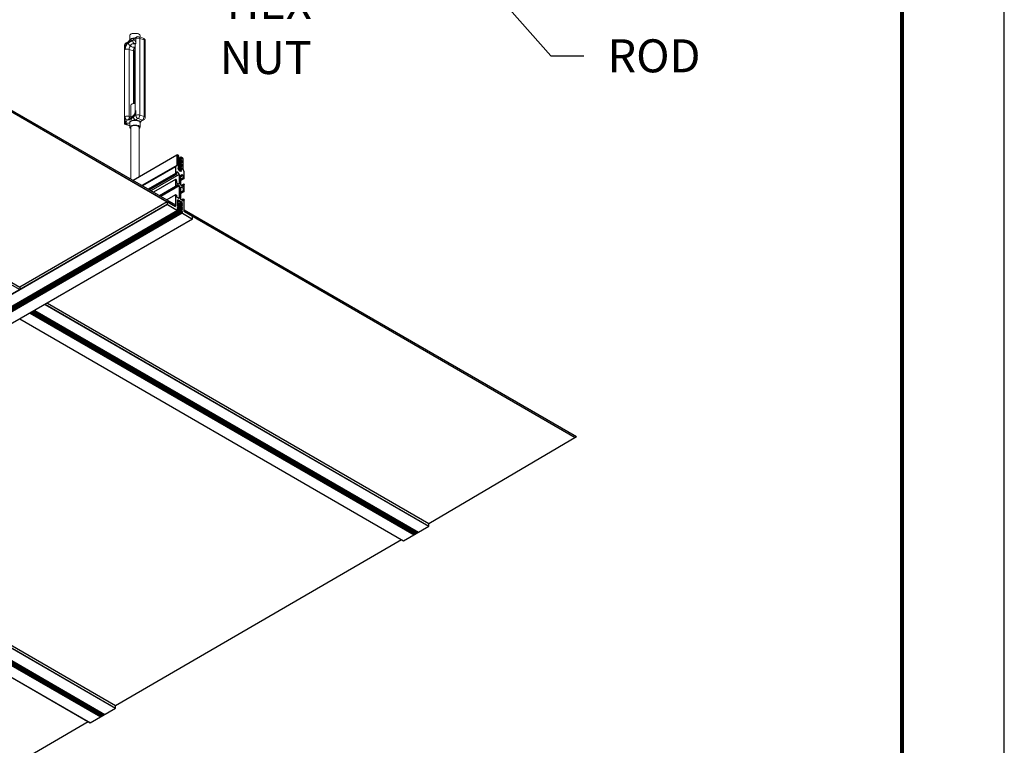
# Model space of a CAD drawing. Extents: x 3 to 259, y 3 to 12.
# Drawn here: x 230 to 234, y 7 to 9 of the extents above; entities that cross this region are included whole.
import ezdxf

# ---------------------------------------------------------------- set-up
doc = ezdxf.new("R2010")
doc.units = 0
doc.header["$MEASUREMENT"] = 0
doc.layers.get('0').update_dxf_attribs({"linetype": 'CONTINUOUS'})
doc.layers.get('Defpoints').update_dxf_attribs({"color": 252, "linetype": 'CONTINUOUS'})
doc.layers.add('TEXT', color=3, linetype='CONTINUOUS')
doc.styles.add('STD', font='arial.ttf')
doc.dimstyles.new('A-DIM12$7', dxfattribs={"dimscale": 12, "dimtxt": 0.125, "dimasz": 0.125, "dimexe": 0.14, "dimexo": 0.07, "dimgap": 0.09, "dimtad": 0, "dimtih": 1, "dimtoh": 1, "dimdec": 5, "dimzin": 3, "dimdsep": 46, "dimlunit": 4, "dimtxsty": 'STD', "dimcen": 0, "dimclrd": 256, "dimclre": 3, "dimclrt": 256, "dimadec": 0, "dimazin": 0, "dimtfac": 1, "dimtdec": 3, "dimtofl": 0, "dimtmove": 0, "dimatfit": 3, "dimfxl": 1, "dimfrac": 2, "dimtolj": 1, "dimtzin": 0, "dimarcsym": 1})

# ---------------------------------------------------------------- blocks, each defined once
blk = doc.blocks.new('WEB01853')
for p, q in [((60.304, 63.331), (89.41, 46.526)), ((60.309, 63.256), (89.032, 46.673)), ((54.076, 59.102), (82.324, 42.793)), ((69.287, 58.073), (89.406, 46.457)), ((62.581, 54.077), (82.324, 42.678)), ((89.467, 48.789), (87.479, 47.641)), ((89.496, 48.806), (89.467, 48.789)), ((89.467, 48.789), (89.467, 48.323)), ((89.531, 48.786), (89.496, 48.806)), ((89.55, 48.747), (89.537, 48.739)), ((89.55, 48.713), (89.537, 48.706)), ((89.55, 48.68), (89.537, 48.672)), ((89.55, 48.647), (89.537, 48.639)), ((89.55, 48.614), (89.537, 48.606)), ((89.55, 48.58), (89.537, 48.573)), ((89.55, 48.547), (89.537, 48.539)), ((89.55, 48.514), (89.537, 48.506)), ((89.55, 48.48), (89.537, 48.473)), ((89.55, 48.447), (89.537, 48.439)), ((89.55, 48.414), (89.537, 48.406)), ((89.55, 48.381), (89.537, 48.373)), ((89.549, 48.758), (89.54, 48.768)), ((89.54, 48.747), (89.549, 48.746)), ((89.549, 48.725), (89.54, 48.735)), ((89.54, 48.714), (89.549, 48.713)), ((89.549, 48.692), (89.54, 48.701)), ((89.54, 48.68), (89.549, 48.68)), ((89.549, 48.659), (89.54, 48.668)), ((89.54, 48.647), (89.549, 48.646)), ((89.549, 48.625), (89.54, 48.635)), ((89.54, 48.614), (89.549, 48.613)), ((89.549, 48.592), (89.54, 48.602)), ((89.54, 48.58), (89.549, 48.58)), ((89.549, 48.559), (89.54, 48.568)), ((89.54, 48.547), (89.549, 48.547)), ((89.549, 48.525), (89.54, 48.535)), ((89.54, 48.514), (89.549, 48.513)), ((89.549, 48.492), (89.54, 48.502)), ((89.54, 48.481), (89.549, 48.48)), ((89.549, 48.459), (89.54, 48.468)), ((89.54, 48.447), (89.549, 48.447)), ((89.549, 48.426), (89.54, 48.435)), ((89.54, 48.414), (89.549, 48.413)), ((89.549, 48.392), (89.54, 48.402)), ((89.54, 48.381), (89.549, 48.38)), ((89.667, 48.706), (89.541, 48.633)), ((89.667, 48.672), (89.541, 48.6)), ((89.667, 48.639), (89.541, 48.567)), ((89.667, 48.606), (89.541, 48.533)), ((89.667, 48.572), (89.541, 48.5)), ((89.667, 48.539), (89.541, 48.467)), ((89.667, 48.506), (89.541, 48.433)), ((89.667, 48.473), (89.541, 48.4)), ((89.667, 48.439), (89.541, 48.367)), ((89.667, 48.406), (89.541, 48.334)), ((89.667, 48.373), (89.541, 48.3)), ((89.668, 48.694), (89.549, 48.625)), ((89.668, 48.66), (89.549, 48.592)), ((89.668, 48.627), (89.549, 48.558)), ((89.668, 48.594), (89.549, 48.525)), ((89.668, 48.561), (89.549, 48.492)), ((89.668, 48.527), (89.549, 48.458)), ((89.668, 48.494), (89.549, 48.425)), ((89.668, 48.461), (89.549, 48.392)), ((89.668, 48.427), (89.549, 48.359)), ((89.668, 48.394), (89.549, 48.325)), ((89.668, 48.694), (89.677, 48.684)), ((89.677, 48.672), (89.668, 48.673)), ((89.668, 48.66), (89.677, 48.651)), ((89.677, 48.639), (89.668, 48.639)), ((89.668, 48.627), (89.677, 48.618)), ((89.677, 48.606), (89.668, 48.606)), ((89.668, 48.594), (89.677, 48.584)), ((89.677, 48.572), (89.668, 48.573)), ((89.668, 48.561), (89.677, 48.551)), ((89.677, 48.539), (89.668, 48.539)), ((89.668, 48.527), (89.677, 48.518)), ((89.677, 48.506), (89.668, 48.506)), ((89.668, 48.494), (89.677, 48.485)), ((89.677, 48.472), (89.668, 48.473)), ((89.668, 48.461), (89.677, 48.451)), ((89.677, 48.439), (89.668, 48.44)), ((89.668, 48.427), (89.677, 48.418)), ((89.677, 48.406), (89.668, 48.406)), ((89.668, 48.394), (89.677, 48.385)), ((89.677, 48.373), (89.668, 48.373)), ((89.721, 48.676), (89.671, 48.705)), ((89.75, 48.626), (89.721, 48.676)), ((89.75, 48.16), (89.75, 48.626)), ((89.467, 48.323), (87.883, 47.408)), ((89.41, 48.256), (87.913, 47.391)), ((89.41, 47.958), (88.17, 47.242)), ((89.416, 47.948), (88.182, 47.236)), ((89.467, 48.323), (89.41, 48.256)), ((89.41, 48.256), (89.41, 47.958)), ((89.416, 47.948), (89.459, 47.924)), ((89.464, 47.927), (89.464, 48.038)), ((89.47, 48.041), (89.515, 48.015)), ((89.515, 48.015), (89.573, 47.915)), ((89.55, 48.347), (89.537, 48.34)), ((89.55, 48.314), (89.537, 48.306)), ((89.55, 48.281), (89.537, 48.273)), ((89.55, 48.247), (89.537, 48.24)), ((89.55, 48.214), (89.537, 48.206)), ((89.55, 48.181), (89.537, 48.173)), ((89.667, 48.24), (89.538, 48.165)), ((89.549, 48.359), (89.54, 48.369)), ((89.54, 48.347), (89.549, 48.347)), ((89.549, 48.326), (89.54, 48.335)), ((89.54, 48.314), (89.549, 48.314)), ((89.549, 48.293), (89.54, 48.302)), ((89.54, 48.281), (89.549, 48.28)), ((89.549, 48.259), (89.54, 48.269)), ((89.54, 48.248), (89.549, 48.247)), ((89.549, 48.226), (89.54, 48.235)), ((89.54, 48.214), (89.549, 48.214)), ((89.549, 48.193), (89.54, 48.202)), ((89.54, 48.181), (89.549, 48.18)), ((89.667, 48.339), (89.541, 48.267)), ((89.667, 48.306), (89.541, 48.234)), ((89.667, 48.273), (89.541, 48.2)), ((89.668, 48.228), (89.541, 48.154)), ((89.667, 48.206), (89.547, 48.137)), ((89.668, 48.361), (89.549, 48.292)), ((89.668, 48.328), (89.549, 48.259)), ((89.668, 48.294), (89.549, 48.225)), ((89.668, 48.261), (89.549, 48.192)), ((89.668, 48.195), (89.551, 48.127)), ((89.667, 48.173), (89.56, 48.111)), ((89.668, 48.161), (89.566, 48.102)), ((89.667, 48.14), (89.577, 48.088)), ((89.668, 48.128), (89.585, 48.08)), ((89.667, 48.106), (89.599, 48.067)), ((89.671, 48.092), (89.613, 48.059)), ((89.668, 48.361), (89.677, 48.351)), ((89.677, 48.339), (89.668, 48.34)), ((89.668, 48.328), (89.677, 48.318)), ((89.677, 48.306), (89.668, 48.306)), ((89.668, 48.294), (89.677, 48.285)), ((89.677, 48.273), (89.668, 48.273)), ((89.668, 48.261), (89.677, 48.252)), ((89.677, 48.239), (89.668, 48.24)), ((89.668, 48.228), (89.677, 48.218)), ((89.677, 48.206), (89.668, 48.207)), ((89.668, 48.195), (89.677, 48.185)), ((89.677, 48.173), (89.668, 48.173)), ((89.668, 48.161), (89.677, 48.152)), ((89.677, 48.14), (89.668, 48.14)), ((89.668, 48.128), (89.677, 48.118)), ((89.677, 48.106), (89.668, 48.107)), ((89.668, 48.095), (89.674, 48.089)), ((89.807, 48.027), (89.75, 48.16)), ((89.807, 47.729), (89.807, 48.027)), ((89.463, 47.923), (88.227, 47.21)), ((89.573, 47.915), (88.289, 47.174)), ((89.412, 47.691), (88.403, 47.108)), ((89.41, 47.687), (88.405, 47.107)), ((89.41, 47.687), (89.41, 47.368)), ((89.432, 47.681), (89.416, 47.69)), ((89.464, 47.598), (89.437, 47.675)), ((89.464, 47.534), (89.464, 47.594)), ((89.567, 47.468), (89.47, 47.524)), ((89.573, 47.915), (89.573, 47.471)), ((89.747, 47.881), (89.639, 47.819)), ((89.645, 47.874), (89.702, 47.907)), ((89.645, 47.43), (89.645, 47.874)), ((89.753, 47.871), (89.645, 47.809)), ((89.753, 47.761), (89.645, 47.698)), ((89.758, 47.751), (89.645, 47.685)), ((89.805, 47.726), (89.645, 47.633)), ((89.781, 47.478), (89.666, 47.411)), ((89.702, 47.907), (89.747, 47.881)), ((89.753, 47.871), (89.753, 47.761)), ((89.758, 47.751), (89.801, 47.726)), ((89.801, 47.468), (89.785, 47.477)), ((89.41, 47.368), (88.682, 46.947)), ((89.416, 47.358), (88.693, 46.94)), ((89.573, 47.396), (88.738, 46.915)), ((89.462, 47.333), (88.738, 46.915)), ((89.416, 47.358), (89.458, 47.333)), ((89.464, 47.337), (89.464, 47.459)), ((89.567, 47.406), (89.464, 47.347)), ((89.47, 47.462), (89.567, 47.406)), ((89.573, 47.471), (89.567, 47.468)), ((89.573, 47.396), (89.573, 46.821)), ((89.645, 46.78), (89.645, 47.355)), ((89.753, 47.17), (89.645, 47.108)), ((89.759, 47.16), (89.645, 47.094)), ((89.805, 47.135), (89.645, 47.043)), ((89.747, 47.364), (89.65, 47.42)), ((89.65, 47.358), (89.747, 47.302)), ((89.754, 47.43), (89.693, 47.395)), ((89.753, 47.428), (89.695, 47.394)), ((89.753, 47.428), (89.753, 47.367)), ((89.753, 47.292), (89.753, 47.17)), ((89.78, 47.476), (89.754, 47.43)), ((89.759, 47.16), (89.801, 47.136)), ((89.807, 47.139), (89.807, 47.458)), ((89.034, 46.667), (82.324, 42.793)), ((89.413, 46.987), (89.013, 46.756)), ((89.41, 46.981), (89.017, 46.754)), ((89.032, 46.663), (89.032, 46.551)), ((89.399, 46.458), (89.038, 46.666)), ((89.41, 46.981), (89.41, 46.465)), ((89.455, 46.966), (89.42, 46.986)), ((89.464, 46.884), (89.464, 46.95)), ((89.567, 46.818), (89.47, 46.874)), ((89.518, 46.759), (89.501, 46.749)), ((89.518, 46.717), (89.501, 46.707)), ((89.518, 46.675), (89.501, 46.665)), ((89.518, 46.633), (89.501, 46.623)), ((89.518, 46.591), (89.501, 46.581)), ((89.503, 46.757), (89.519, 46.759)), ((89.517, 46.728), (89.503, 46.746)), ((89.503, 46.715), (89.517, 46.717)), ((89.517, 46.686), (89.503, 46.704)), ((89.503, 46.673), (89.517, 46.675)), ((89.517, 46.644), (89.503, 46.662)), ((89.503, 46.631), (89.517, 46.633)), ((89.517, 46.602), (89.503, 46.62)), ((89.503, 46.589), (89.517, 46.591)), ((89.6, 46.715), (89.505, 46.66)), ((89.605, 46.715), (89.506, 46.658)), ((89.699, 46.601), (89.506, 46.49)), ((89.698, 46.635), (89.51, 46.527)), ((89.613, 46.71), (89.511, 46.652)), ((89.617, 46.706), (89.515, 46.647)), ((89.691, 46.663), (89.516, 46.562)), ((89.697, 46.653), (89.519, 46.55)), ((89.524, 46.759), (89.6, 46.715)), ((89.573, 46.821), (89.567, 46.818)), ((89.617, 46.706), (89.691, 46.663)), ((89.747, 46.714), (89.65, 46.77)), ((89.755, 46.789), (89.686, 46.749)), ((89.697, 46.653), (89.697, 46.639)), ((89.7, 46.632), (89.714, 46.614)), ((89.714, 46.603), (89.7, 46.602)), ((89.7, 46.59), (89.714, 46.573)), ((89.753, 46.783), (89.753, 46.717)), ((89.798, 46.768), (89.762, 46.789)), ((89.807, 46.236), (89.807, 46.752)), ((89.032, 46.551), (73.559, 37.617)), ((89.038, 46.541), (73.559, 37.604)), ((89.698, 46.307), (73.559, 36.989)), ((89.699, 46.182), (73.559, 36.863)), ((89.698, 46.349), (73.561, 37.032)), ((89.699, 46.224), (73.561, 36.906)), ((89.505, 46.273), (73.563, 37.068)), ((89.698, 46.265), (73.563, 36.949)), ((89.717, 46.149), (73.563, 36.823)), ((89.032, 46.551), (89.032, 46.551)), ((89.038, 46.541), (89.502, 46.273)), ((89.518, 46.549), (89.501, 46.539)), ((89.518, 46.507), (89.501, 46.497)), ((89.518, 46.465), (89.501, 46.455)), ((89.518, 46.423), (89.501, 46.413)), ((89.518, 46.381), (89.501, 46.372)), ((89.518, 46.339), (89.501, 46.33)), ((89.518, 46.298), (89.501, 46.288)), ((89.517, 46.56), (89.503, 46.578)), ((89.503, 46.547), (89.517, 46.549)), ((89.517, 46.518), (89.503, 46.536)), ((89.503, 46.505), (89.517, 46.507)), ((89.517, 46.476), (89.503, 46.494)), ((89.503, 46.463), (89.517, 46.465)), ((89.517, 46.434), (89.503, 46.452)), ((89.503, 46.421), (89.517, 46.423)), ((89.517, 46.392), (89.503, 46.41)), ((89.503, 46.38), (89.517, 46.381)), ((89.517, 46.351), (89.503, 46.368)), ((89.503, 46.338), (89.517, 46.339)), ((89.517, 46.309), (89.503, 46.326)), ((89.503, 46.296), (89.517, 46.297)), ((89.504, 46.283), (89.503, 46.284)), ((89.699, 46.517), (89.506, 46.406)), ((89.699, 46.433), (89.506, 46.322)), ((89.699, 46.392), (89.506, 46.281)), ((89.7, 46.476), (89.507, 46.364)), ((89.7, 46.56), (89.508, 46.449)), ((89.714, 46.561), (89.7, 46.56)), ((89.7, 46.548), (89.714, 46.531)), ((89.714, 46.519), (89.7, 46.518)), ((89.7, 46.506), (89.714, 46.489)), ((89.714, 46.477), (89.7, 46.476)), ((89.7, 46.464), (89.714, 46.447)), ((89.714, 46.435), (89.7, 46.434)), ((89.7, 46.422), (89.714, 46.405)), ((89.714, 46.393), (89.7, 46.392)), ((89.7, 46.38), (89.714, 46.363)), ((89.714, 46.351), (89.7, 46.35)), ((89.7, 46.338), (89.714, 46.321)), ((89.714, 46.309), (89.7, 46.308)), ((89.7, 46.297), (89.714, 46.279)), ((89.714, 46.268), (89.7, 46.266)), ((89.7, 46.255), (89.714, 46.237)), ((89.714, 46.226), (89.7, 46.224)), ((89.7, 46.213), (89.714, 46.195)), ((89.714, 46.184), (89.7, 46.182)), ((89.7, 46.171), (89.715, 46.152)), ((89.721, 46.147), (90.179, 45.882)), ((89.807, 46.298), (107.65, 35.996)), ((89.811, 46.223), (107.588, 35.959)), ((90.179, 46.007), (89.818, 46.216)), ((90.187, 45.884), (73.559, 36.283)), ((90.185, 45.885), (90.185, 45.997)), ((82.324, 42.793), (82.324, 42.678)), ((82.863, 41.655), (100.322, 31.575)), ((82.878, 41.664), (100.337, 31.584)), ((82.899, 41.676), (100.358, 31.596)), ((82.916, 41.686), (100.375, 31.606)), ((82.935, 41.697), (100.394, 31.617)), ((82.954, 41.708), (100.413, 31.628)), ((82.992, 41.73), (100.451, 31.65)), ((83.002, 41.735), (100.46, 31.656)), ((83.474, 42.008), (100.931, 31.929)), ((83.479, 42.011), (100.937, 31.932)), ((83.579, 42.068), (100.937, 32.047)), ((82.324, 41.344), (99.785, 31.263)), ((82.326, 41.345), (99.787, 31.264)), ((82.789, 41.612), (100.248, 31.532)), ((82.826, 41.634), (100.286, 31.554)), ((100.937, 32.047), (107.65, 35.996)), ((69.284, 33.815), (86.686, 23.769)), ((99.785, 31.263), (100.937, 31.932)), ((100.937, 31.932), (100.937, 32.047)), ((73.563, 31.23), (86.686, 23.654)), ((73.563, 31.224), (86.68, 23.65)), ((86.686, 23.769), (99.688, 31.322)), ((73.563, 30.668), (86.2, 23.372)), ((76.842, 28.731), (86.162, 23.35)), ((76.842, 28.709), (86.143, 23.339)), ((76.842, 28.687), (86.124, 23.328)), ((76.842, 28.667), (86.107, 23.318)), ((76.842, 28.643), (86.086, 23.305)), ((76.842, 28.625), (86.071, 23.297)), ((76.842, 28.583), (86.035, 23.276)), ((76.842, 28.54), (85.997, 23.254)), ((76.842, 28.006), (85.536, 22.986)), ((76.842, 28.003), (85.534, 22.985)), ((86.686, 23.654), (86.686, 23.769)), ((85.534, 22.985), (86.686, 23.654)), ((72.57, 15.569), (85.437, 23.043))]:
    blk.add_line(p, q)
at = {"color": 0, "linetype": 'Continuous', "lineweight": 0, "extrusion": (-6.10319e-16, -0.904084, 0.427354)}
for p, q in [((87.327, 54.227), (87.327, 54.026)), ((87.796, 54.227), (87.796, 54.159)), ((87.094, 50.201), (87.094, 53.783)), ((87.12, 53.815), (87.231, 53.878)), ((87.12, 53.589), (87.12, 53.815)), ((87.269, 53.955), (87.158, 53.891)), ((87.453, 54.004), (87.27, 53.9)), ((87.37, 53.755), (87.377, 53.759)), ((87.382, 53.751), (87.37, 53.755)), ((87.492, 54.026), (87.604, 54.089)), ((87.642, 54.166), (87.53, 54.103)), ((87.546, 53.855), (87.553, 53.859)), ((87.553, 53.859), (87.566, 53.855)), ((87.579, 53.831), (87.579, 50.792)), ((87.604, 54.089), (87.604, 53.863)), ((87.742, 54.176), (87.942, 54.112)), ((87.779, 54.1), (87.979, 54.036)), ((87.779, 50.608), (87.779, 54.1)), ((87.979, 54.036), (87.979, 50.544)), ((88.028, 50.501), (88.028, 53.993)), ((87.295, 50.56), (87.295, 53.599)), ((87.295, 53.599), (87.494, 53.535)), ((87.494, 53.535), (87.494, 51.133)), ((87.544, 53.492), (87.544, 51.137)), ((87.569, 53.691), (87.557, 53.695)), ((87.577, 53.695), (87.569, 53.691)), ((87.374, 50.522), (87.374, 51.058)), ((87.604, 50.824), (87.604, 50.598)), ((87.095, 50.2), (87.327, 50.125)), ((87.12, 50.21), (87.12, 50.549)), ((87.12, 50.21), (87.14, 50.221)), ((87.327, 50.143), (87.12, 50.21)), ((87.27, 50.408), (87.453, 50.512)), ((87.374, 50.534), (87.295, 50.56)), ((87.492, 50.589), (87.308, 50.485)), ((87.327, 50.269), (87.327, 50.057)), ((87.604, 50.598), (87.492, 50.534)), ((87.592, 50.389), (87.704, 50.453)), ((87.704, 50.453), (87.903, 50.388)), ((87.979, 50.544), (87.779, 50.608)), ((87.903, 50.388), (87.791, 50.325)), ((87.796, 50.269), (87.796, 50.057)), ((87.853, 50.329), (87.965, 50.393)), ((87.374, 47.702), (87.374, 50.057)), ((87.749, 47.797), (87.749, 50.057))]:
    blk.add_line(p, q, dxfattribs=at)
at = {"color": 0, "linetype": 'Continuous', "lineweight": 0, "extrusion": (-1.19561e-16, -2.77556e-16, -1)}
for centre, start, end in [((-87.219, 53.783), 360, 60.4314), ((-87.903, 50.501), 180, 240.4314)]:
    blk.add_arc(centre, 0.125, start, end, dxfattribs=at)
at = {"color": 0, "linetype": 'Continuous', "lineweight": 0, "extrusion": (-1.75072e-16, -2.77556e-16, -1)}
blk.add_arc((-87.704, 54.057), 0.125, 60.4314, 107.8434, dxfattribs=at)
at = {"color": 0, "linetype": 'Continuous', "lineweight": 0, "extrusion": (-1.75072e-16, -3.88578e-16, -1)}
blk.add_arc((-87.903, 53.993), 0.125, 107.8434, 180, dxfattribs=at)
at = {"color": 0, "linetype": 'Continuous', "lineweight": 0, "extrusion": (-2.49748e-17, 5.55112e-17, -1)}
blk.add_ellipse((87.561, 54.227), major_axis=(-0.234, 0), ratio=0.427354, start_param=0, end_param=3.141593, dxfattribs=at)
at = {"color": 0, "linetype": 'Continuous', "lineweight": 0, "extrusion": (-8.45312e-17, -1.11022e-16, -1)}
blk.add_ellipse((87.219, 53.783), major_axis=(-0.125, 0), ratio=0.427354, start_param=0, end_param=0.645573, dxfattribs=at)
at = {"color": 0, "linetype": 'Continuous', "lineweight": 0}
for centre, major_axis, ratio, start_param, end_param in [((87.27, 53.674), (-0.077, -0.238), 0.543948, -2.607234, -1.036438), ((87.219, 53.783), (-0.062, 0.109), 0.722142, 0, 0.904865), ((87.37, 53.868), (0.062, -0.109), 0.722142, -2.236728, -0.665931), ((87.37, 53.642), (0.038, 0.119), 0.543948, 0.534359, 2.105155), ((87.561, 54.015), (-0.234, 0), 0.427354, -1.531041, -0.149303), ((87.453, 53.778), (0.077, 0.238), 0.543948, -1.036438, 0.534359), ((87.592, 53.994), (-0.062, 0.109), 0.722142, 0, 0.904865), ((87.553, 53.746), (0.038, 0.119), 0.543948, 0.239979, 0.534359), ((87.704, 53.831), (-0.125, 0), 0.427354, -0.645573, 0), ((87.704, 54.057), (-0.062, 0.109), 0.722142, 0, 0.904865), ((87.903, 53.993), (0.125, 0), 0.427354, 0, 0.925224), ((87.219, 53.557), (-0.125, 0), 0.427354, -2.216369, -0.645573), ((87.419, 53.492), (0.125, 0), 0.427354, 0, 0.925224), ((87.569, 53.804), (0.062, -0.109), 0.722142, -0.665931, -0.573934), ((87.561, 51.058), (-0.188, 0), 0.427354, -1.663158, 0), ((87.453, 50.739), (0.077, 0.238), 0.543948, -2.607234, -1.036438), ((87.704, 50.566), (-0.125, 0), 0.427354, -2.216369, -0.645573), ((87.219, 50.291), (-0.125, -0.091), 0.076396, -0.055607, 0.589966), ((87.27, 50.634), (-0.077, -0.238), 0.543948, -1.036438, 0.534359), ((87.37, 50.376), (-0.062, 0.109), 0.722142, 0, 0.904865), ((87.37, 50.602), (0.038, 0.119), 0.543948, 2.105155, 2.920975), ((87.592, 50.502), (0.062, -0.109), 0.722142, -2.236728, -0.665931), ((87.561, 50.283), (-0.25, 0), 0.427354, -2.739968, -1.69277), ((87.704, 50.566), (0.062, -0.109), 0.722142, -2.236728, -0.665931), ((87.791, 50.438), (0.062, -0.109), 0.722142, -0.665931, 0), ((87.903, 50.501), (0.062, -0.109), 0.722142, -0.665931, 0)]:
    blk.add_ellipse(centre, major_axis=major_axis, ratio=ratio, start_param=start_param, end_param=end_param, dxfattribs=at)
at = {"color": 0, "linetype": 'Continuous', "lineweight": 0, "extrusion": (8.54303e-17, -2.06823e-16, -1)}
blk.add_ellipse((87.331, 53.846), major_axis=(-0.062, 0.109), ratio=0.722142, start_param=-0.904865, end_param=-0.00223, dxfattribs=at)
at = {"color": 0, "linetype": 'Continuous', "lineweight": 0, "extrusion": (-7.06958e-17, -2.22045e-16, -1)}
blk.add_ellipse((87.561, 53.775), major_axis=(-0.187, 0), ratio=0.427354, start_param=-0.303846, end_param=-0.195496, dxfattribs=at)
at = {"color": 0, "linetype": 'Continuous', "lineweight": 0, "extrusion": (1.62597e-17, -3.0989e-16, -1)}
blk.add_ellipse((87.553, 53.972), major_axis=(-0.062, 0.109), ratio=0.722142, start_param=-2.475661, end_param=-0.904865, dxfattribs=at)
at = {"color": 0, "linetype": 'Continuous', "lineweight": 0, "extrusion": (2.03997e-17, -4.44089e-16, -1)}
blk.add_ellipse((87.561, 53.775), major_axis=(0.187, 0), ratio=0.427354, start_param=-1.654951, end_param=-1.546601, dxfattribs=at)
at = {"color": 0, "linetype": 'Continuous', "lineweight": 0, "extrusion": (-7.53514e-17, -5.55112e-17, -1)}
blk.add_ellipse((87.704, 54.057), major_axis=(0.125, 0), ratio=0.427354, start_param=-2.49602, end_param=-0.925224, dxfattribs=at)
at = {"color": 0, "linetype": 'Continuous', "lineweight": 0, "extrusion": (7.42386e-18, -2.93971e-16, -1)}
blk.add_ellipse((87.704, 54.057), major_axis=(0.038, 0.119), ratio=0.543948, start_param=0, end_param=1.036438, dxfattribs=at)
at = {"color": 0, "linetype": 'Continuous', "lineweight": 0, "extrusion": (2.14988e-16, -4.19103e-16, -1)}
blk.add_ellipse((87.903, 53.993), major_axis=(0.038, 0.119), ratio=0.543948, start_param=0, end_param=1.036438, dxfattribs=at)
at = {"color": 0, "linetype": 'Continuous', "lineweight": 0, "extrusion": (-7.56368e-17, -3.2555e-16, -1)}
blk.add_ellipse((87.569, 53.578), major_axis=(-0.038, -0.119), ratio=0.543948, start_param=1.036438, end_param=2.607234, dxfattribs=at)
at = {"color": 0, "linetype": 'Continuous', "lineweight": 0, "extrusion": (8.39762e-17, -4.44089e-16, -1)}
blk.add_ellipse((87.561, 53.775), major_axis=(-0.187, 0), ratio=0.427354, start_param=-1.654951, end_param=-1.546601, dxfattribs=at)
at = {"color": 0, "linetype": 'Continuous', "lineweight": 0, "extrusion": (4.36791e-18, 1.11022e-16, -1)}
blk.add_ellipse((87.704, 50.792), major_axis=(-0.125, 0), ratio=0.427354, start_param=0, end_param=0.645573, dxfattribs=at)
at = {"color": 0, "linetype": 'Continuous', "lineweight": 0, "extrusion": (2.47801e-17, -1.66533e-16, -1)}
blk.add_ellipse((87.219, 50.517), major_axis=(0.125, 0), ratio=0.427354, start_param=-2.49602, end_param=-0.925224, dxfattribs=at)
at = {"color": 0, "linetype": 'Continuous', "lineweight": 0, "extrusion": (-7.51597e-17, -5.55112e-16, -1)}
blk.add_ellipse((87.561, 50.057), major_axis=(-0.234, 0), ratio=0.427354, start_param=-0.643501, end_param=3.785094, dxfattribs=at)
at = {"color": 0, "linetype": 'Continuous', "lineweight": 0, "extrusion": (-1.50199e-16, -5.55112e-17, -1)}
blk.add_ellipse((87.561, 50.269), major_axis=(-0.234, 0), ratio=0.427354, start_param=0, end_param=3.141593, dxfattribs=at)
at = {"color": 0, "linetype": 'Continuous', "lineweight": 0, "extrusion": (-4.62927e-18, -3.85565e-16, -1)}
blk.add_ellipse((87.553, 50.48), major_axis=(-0.062, 0.109), ratio=0.722142, start_param=-0.904865, end_param=0, dxfattribs=at)
at = {"color": 0, "linetype": 'Continuous', "lineweight": 0, "extrusion": (9.60962e-17, -3.80831e-16, -1)}
blk.add_ellipse((87.704, 50.566), major_axis=(0.038, 0.119), ratio=0.543948, start_param=1.036438, end_param=2.607234, dxfattribs=at)
at = {"color": 0, "linetype": 'Continuous', "lineweight": 0, "extrusion": (-1.22866e-16, -4.2698e-16, -1)}
blk.add_ellipse((87.903, 50.501), major_axis=(-0.038, -0.119), ratio=0.543948, start_param=-2.105155, end_param=-0.534359, dxfattribs=at)
at = {"color": 0, "linetype": 'Continuous', "lineweight": 0, "extrusion": (-9.82492e-17, -5.55112e-17, -1)}
blk.add_ellipse((87.903, 50.501), major_axis=(-0.125, 0), ratio=0.427354, start_param=2.216369, end_param=3.141593, dxfattribs=at)
at = {"color": 0, "linetype": 'Continuous', "lineweight": 0, "extrusion": (-1.49877e-16, -1.66533e-16, -1)}
blk.add_ellipse((87.561, 50.057), major_axis=(-0.188, 0), ratio=0.427354, start_param=0, end_param=3.141593, dxfattribs=at)
at = {"extrusion": (0, 0, -1)}
for centre, major_axis, start_param, end_param in [((89.531, 48.779), (0.00408, -0.00706), 3.926546, 5.497343), ((89.542, 48.773), (0.00408, -0.00706), 7.482278, 8.638935), ((89.542, 48.739), (0.00408, -0.00706), 7.482278, 9.795592), ((89.542, 48.706), (0.00408, -0.00706), 7.482278, 9.795592), ((89.542, 48.673), (0.00408, -0.00706), 7.482278, 9.795592), ((89.542, 48.64), (0.00408, -0.00706), 7.482278, 9.795592), ((89.542, 48.606), (0.00408, -0.00706), 7.482278, 9.795592), ((89.542, 48.573), (0.00408, -0.00706), 7.482278, 9.795592), ((89.542, 48.54), (0.00408, -0.00706), 7.482278, 9.795592), ((89.542, 48.506), (0.00408, -0.00706), 7.482278, 9.795592), ((89.542, 48.473), (0.00408, -0.00706), 7.482278, 9.795592), ((89.542, 48.44), (0.00408, -0.00706), 7.482278, 9.795592), ((89.542, 48.407), (0.00408, -0.00706), 7.482278, 9.795592), ((89.542, 48.373), (0.00408, -0.00706), 7.482278, 9.795592), ((89.546, 48.754), (0.00408, -0.00706), 4.340686, 6.654), ((89.546, 48.72), (0.00408, -0.00706), 4.340686, 6.654), ((89.546, 48.687), (0.00408, -0.00706), 4.340686, 6.654), ((89.546, 48.654), (0.00408, -0.00706), 4.340686, 6.654), ((89.546, 48.621), (0.00408, -0.00706), 4.340686, 6.654), ((89.546, 48.587), (0.00408, -0.00706), 4.340686, 6.654), ((89.546, 48.554), (0.00408, -0.00706), 4.340686, 6.654), ((89.546, 48.521), (0.00408, -0.00706), 4.340686, 6.654), ((89.546, 48.487), (0.00408, -0.00706), 4.340686, 6.654), ((89.546, 48.454), (0.00408, -0.00706), 4.340686, 6.654), ((89.546, 48.421), (0.00408, -0.00706), 4.340686, 6.654), ((89.546, 48.388), (0.00408, -0.00706), 4.340686, 6.654), ((89.671, 48.698), (0.00408, -0.00706), 7.490788, 10.209732), ((89.671, 48.665), (0.00408, -0.00706), 7.490788, 9.787082), ((89.671, 48.632), (0.00408, -0.00706), 7.490788, 9.787082), ((89.671, 48.599), (0.00408, -0.00706), 7.490788, 9.787082), ((89.671, 48.565), (0.00408, -0.00706), 7.490788, 9.787082), ((89.671, 48.532), (0.00408, -0.00706), 7.490788, 9.787082), ((89.671, 48.499), (0.00408, -0.00706), 7.490788, 9.787082), ((89.671, 48.465), (0.00408, -0.00706), 7.490788, 9.787082), ((89.671, 48.432), (0.00408, -0.00706), 7.490788, 9.787082), ((89.671, 48.399), (0.00408, -0.00706), 7.490788, 9.787082), ((89.671, 48.366), (0.00408, -0.00706), 7.490788, 9.787082), ((89.675, 48.68), (0.00408, -0.00706), 4.349196, 6.64549), ((89.675, 48.646), (0.00408, -0.00706), 4.349196, 6.64549), ((89.675, 48.613), (0.00408, -0.00706), 4.349196, 6.64549), ((89.675, 48.58), (0.00408, -0.00706), 4.349196, 6.64549), ((89.675, 48.546), (0.00408, -0.00706), 4.349196, 6.64549), ((89.675, 48.513), (0.00408, -0.00706), 4.349196, 6.64549), ((89.675, 48.48), (0.00408, -0.00706), 4.349196, 6.64549), ((89.675, 48.447), (0.00408, -0.00706), 4.349196, 6.64549), ((89.675, 48.413), (0.00408, -0.00706), 4.349196, 6.64549), ((89.675, 48.38), (0.00408, -0.00706), 4.349196, 6.64549), ((89.416, 47.955), (0.00408, -0.00706), 7.068139, 8.638935), ((89.459, 47.93), (0.00408, -0.00706), 5.497343, 7.068139), ((89.47, 48.034), (0.00408, -0.00706), 2.35575, 3.926546), ((89.542, 48.34), (0.00408, -0.00706), 7.482278, 9.795592), ((89.542, 48.307), (0.00408, -0.00706), 7.482278, 9.795592), ((89.542, 48.273), (0.00408, -0.00706), 7.482278, 9.795592), ((89.542, 48.24), (0.00408, -0.00706), 7.482278, 9.795592), ((89.542, 48.207), (0.00408, -0.00706), 7.482278, 9.795592), ((89.543, 48.174), (0.00408, -0.00706), 2.388301, 3.503897), ((89.608, 48.144), (0.051, -0.0883), 5.815973, 8.533544), ((89.546, 48.354), (0.00408, -0.00706), 4.340686, 6.654), ((89.546, 48.321), (0.00408, -0.00706), 4.340686, 6.654), ((89.546, 48.288), (0.00408, -0.00706), 4.340686, 6.654), ((89.546, 48.254), (0.00408, -0.00706), 4.340686, 6.654), ((89.546, 48.221), (0.00408, -0.00706), 4.340686, 6.654), ((89.546, 48.188), (0.00408, -0.00706), 4.340686, 6.654), ((89.671, 48.332), (0.00408, -0.00706), 7.490788, 9.787082), ((89.671, 48.299), (0.00408, -0.00706), 7.490788, 9.787082), ((89.671, 48.266), (0.00408, -0.00706), 7.490788, 9.787082), ((89.671, 48.232), (0.00408, -0.00706), 7.490788, 9.787082), ((89.671, 48.199), (0.00408, -0.00706), 7.490788, 9.787082), ((89.671, 48.166), (0.00408, -0.00706), 7.490788, 9.787082), ((89.671, 48.133), (0.00408, -0.00706), 7.490788, 9.787082), ((89.671, 48.099), (0.00408, -0.00706), 7.490788, 9.787082), ((89.671, 48.084), (0.00408, -0.00706), 4.349196, 5.815973), ((89.675, 48.347), (0.00408, -0.00706), 4.349196, 6.64549), ((89.675, 48.313), (0.00408, -0.00706), 4.349196, 6.64549), ((89.675, 48.28), (0.00408, -0.00706), 4.349196, 6.64549), ((89.675, 48.247), (0.00408, -0.00706), 4.349196, 6.64549), ((89.675, 48.214), (0.00408, -0.00706), 4.349196, 6.64549), ((89.675, 48.18), (0.00408, -0.00706), 4.349196, 6.64549), ((89.675, 48.147), (0.00408, -0.00706), 4.349196, 6.64549), ((89.675, 48.114), (0.00408, -0.00706), 4.349196, 6.64549), ((89.416, 47.684), (0.00408, -0.00706), 2.35575, 3.926546), ((89.432, 47.675), (0.00408, -0.00706), 3.926546, 5.033695), ((89.458, 47.598), (0.00408, -0.00706), 5.033695, 5.497343), ((89.47, 47.531), (0.00408, -0.00706), 7.068139, 8.638935), ((89.747, 47.875), (0.00408, -0.00706), 3.926546, 5.497343), ((89.758, 47.757), (0.00408, -0.00706), 7.068139, 8.638935), ((89.785, 47.471), (0.00408, -0.00706), 2.819398, 3.926546), ((89.801, 47.733), (0.00408, -0.00706), 5.497343, 7.068139), ((89.416, 47.364), (0.00408, -0.00706), 7.068139, 8.638935), ((89.458, 47.34), (0.00408, -0.00706), 5.497343, 7.068139), ((89.47, 47.456), (0.00408, -0.00706), 2.35575, 3.926546), ((89.567, 47.475), (0.00408, -0.00706), 5.497343, 7.068139), ((89.567, 47.4), (0.00408, -0.00706), 3.926546, 5.497343), ((89.65, 47.426), (0.00408, -0.00706), 7.068139, 8.638935), ((89.65, 47.351), (0.00408, -0.00706), 2.35575, 3.926546), ((89.747, 47.37), (0.00408, -0.00706), 5.497343, 7.068139), ((89.747, 47.295), (0.00408, -0.00706), 3.926546, 5.497343), ((89.759, 47.424), (0.00408, -0.00706), 2.35575, 2.819398), ((89.759, 47.167), (0.00408, -0.00706), 7.068139, 8.638935), ((89.801, 47.462), (0.00408, -0.00706), 3.926546, 5.497343), ((89.801, 47.142), (0.00408, -0.00706), 5.497343, 7.068139), ((89.038, 46.66), (0.00408, -0.00706), 2.35575, 3.926991), ((89.42, 46.976), (0.0065, -0.0113), 2.35575, 3.926546), ((89.455, 46.955), (0.0065, -0.0113), 3.926546, 5.497343), ((89.47, 46.88), (0.00408, -0.00706), 7.068139, 8.638935), ((89.506, 46.75), (0.00408, -0.00706), 7.601739, 9.676131), ((89.506, 46.708), (0.00408, -0.00706), 7.601739, 9.676131), ((89.506, 46.666), (0.00408, -0.00706), 7.601739, 9.676131), ((89.506, 46.624), (0.00408, -0.00706), 7.601739, 9.676131), ((89.506, 46.582), (0.00408, -0.00706), 7.601739, 9.676131), ((89.514, 46.724), (0.00408, -0.00706), 4.460147, 6.534539), ((89.514, 46.682), (0.00408, -0.00706), 4.460147, 6.534539), ((89.514, 46.64), (0.00408, -0.00706), 4.460147, 6.534539), ((89.514, 46.598), (0.00408, -0.00706), 4.460147, 6.534539), ((89.524, 46.752), (0.00408, -0.00706), 2.879349, 3.926546), ((89.567, 46.825), (0.00408, -0.00706), 5.497343, 7.068139), ((89.6, 46.722), (0.00408, -0.00706), 6.282741, 7.068139), ((89.609, 46.708), (0.00408, -0.00706), 3.141148, 4.711944), ((89.617, 46.712), (0.00408, -0.00706), 7.068139, 7.853537), ((89.617, 46.712), (0.00408, -0.00706), 7.068139, 7.853537), ((89.65, 46.776), (0.00408, -0.00706), 7.068139, 8.638935), ((89.691, 46.656), (0.00408, -0.00706), 3.926546, 5.497343), ((89.703, 46.636), (0.00408, -0.00706), 7.601739, 8.638935), ((89.703, 46.594), (0.00408, -0.00706), 7.601739, 9.676131), ((89.711, 46.61), (0.00408, -0.00706), 4.460147, 6.534539), ((89.747, 46.721), (0.00408, -0.00706), 5.497343, 7.068139), ((89.762, 46.778), (0.0065, -0.0113), 2.35575, 3.926546), ((89.798, 46.757), (0.0065, -0.0113), 3.926546, 5.497343), ((89.038, 46.548), (0.00408, -0.00706), 7.068139, 8.638935), ((89.399, 46.471), (0.0082, -0.0141), 5.497343, 7.068139), ((89.506, 46.54), (0.00408, -0.00706), 7.601739, 9.676131), ((89.506, 46.498), (0.00408, -0.00706), 7.601739, 9.676131), ((89.506, 46.456), (0.00408, -0.00706), 7.601739, 9.676131), ((89.506, 46.414), (0.00408, -0.00706), 7.601739, 9.676131), ((89.506, 46.372), (0.00408, -0.00706), 7.601739, 9.676131), ((89.506, 46.33), (0.00408, -0.00706), 7.601739, 9.676131), ((89.506, 46.288), (0.00408, -0.00706), 7.601739, 9.676131), ((89.502, 46.279), (0.00367, -0.00635), 4.470998, 7.068139), ((89.514, 46.556), (0.00408, -0.00706), 4.460147, 6.534539), ((89.514, 46.514), (0.00408, -0.00706), 4.460147, 6.534539), ((89.514, 46.472), (0.00408, -0.00706), 4.460147, 6.534539), ((89.514, 46.43), (0.00408, -0.00706), 4.460147, 6.534539), ((89.514, 46.388), (0.00408, -0.00706), 4.460147, 6.534539), ((89.514, 46.347), (0.00408, -0.00706), 4.460147, 6.534539), ((89.514, 46.305), (0.00408, -0.00706), 4.460147, 6.534539), ((89.703, 46.552), (0.00408, -0.00706), 7.601739, 9.676131), ((89.703, 46.51), (0.00408, -0.00706), 7.601739, 9.676131), ((89.703, 46.468), (0.00408, -0.00706), 7.601739, 9.676131), ((89.703, 46.426), (0.00408, -0.00706), 7.601739, 9.676131), ((89.703, 46.384), (0.00408, -0.00706), 7.601739, 9.676131), ((89.703, 46.343), (0.00408, -0.00706), 7.601739, 9.676131), ((89.703, 46.301), (0.00408, -0.00706), 7.601739, 9.676131), ((89.703, 46.259), (0.00408, -0.00706), 7.601739, 9.676131), ((89.703, 46.217), (0.00408, -0.00706), 7.601739, 9.676131), ((89.703, 46.175), (0.00408, -0.00706), 7.601739, 9.676131), ((89.711, 46.569), (0.00408, -0.00706), 4.460147, 6.534539), ((89.711, 46.527), (0.00408, -0.00706), 4.460147, 6.534539), ((89.711, 46.485), (0.00408, -0.00706), 4.460147, 6.534539), ((89.711, 46.443), (0.00408, -0.00706), 4.460147, 6.534539), ((89.711, 46.401), (0.00408, -0.00706), 4.460147, 6.534539), ((89.711, 46.359), (0.00408, -0.00706), 4.460147, 6.534539), ((89.711, 46.317), (0.00408, -0.00706), 4.460147, 6.534539), ((89.711, 46.275), (0.00408, -0.00706), 4.460147, 6.534539), ((89.711, 46.233), (0.00408, -0.00706), 4.460147, 6.534539), ((89.711, 46.191), (0.00408, -0.00706), 4.460147, 6.534539), ((89.721, 46.16), (0.0082, -0.0141), 7.068139, 7.601739), ((89.818, 46.229), (0.0082, -0.0141), 7.068139, 8.638935), ((90.179, 46.001), (0.00408, -0.00706), 3.926546, 5.497343), ((90.179, 45.889), (0.00408, -0.00706), 5.497343, 7.068139)]:
    blk.add_ellipse(centre, major_axis=major_axis, ratio=0.57735, start_param=start_param, end_param=end_param, dxfattribs=at)
at = {"color": 0, "linetype": 'Continuous', "lineweight": 0}
for points, knots in [([(87.231, 53.878), (87.242, 53.884), (87.253, 53.893), (87.279, 53.918), (87.293, 53.936), (87.316, 53.967), (87.324, 53.98), (87.339, 53.999), (87.344, 54.006), (87.354, 54.016), (87.358, 54.019), (87.366, 54.023), (87.369, 54.024), (87.379, 54.026), (87.385, 54.025), (87.399, 54.022), (87.407, 54.019), (87.43, 54.013), (87.444, 54.012), (87.47, 54.016), (87.481, 54.02), (87.492, 54.026)], [0, 0, 0, 0, 0.054175, 0.054175, 0.1327636, 0.1327636, 0.1818815, 0.1818815, 0.2125802, 0.2125802, 0.2317669, 0.2317669, 0.2509535, 0.2509535, 0.2816522, 0.2816522, 0.3307701, 0.3307701, 0.4093587, 0.4093587, 0.4635337, 0.4635337, 0.4635337, 0.4635337]), ([(87.269, 53.955), (87.269, 53.955), (87.27, 53.955), (87.271, 53.956), (87.273, 53.957), (87.278, 53.962), (87.281, 53.965), (87.289, 53.974), (87.293, 53.98), (87.304, 53.993), (87.309, 54.001), (87.322, 54.019), (87.328, 54.028), (87.336, 54.038)], [0.0066489, 0.0066489, 0.0066489, 0.0066489, 0.0231468, 0.0231468, 0.0482093, 0.0482093, 0.0790289, 0.0790289, 0.1163293, 0.1163293, 0.1536297, 0.1536297, 0.1865019, 0.1865019, 0.1865019, 0.1865019]), ([(87.535, 54.106), (87.522, 54.105), (87.507, 54.104), (87.474, 54.1), (87.455, 54.098), (87.422, 54.09), (87.409, 54.086), (87.388, 54.077), (87.38, 54.073), (87.366, 54.065), (87.359, 54.061), (87.346, 54.05), (87.34, 54.044), (87.336, 54.038)], [-0.3784102, -0.3784102, -0.3784102, -0.3784102, -0.3307701, -0.3307701, -0.2816522, -0.2816522, -0.2509535, -0.2509535, -0.2317669, -0.2317669, -0.2125802, -0.2125802, -0.1865019, -0.1865019, -0.1865019, -0.1865019]), ([(87.377, 53.759), (87.373, 53.77), (87.373, 53.785), (87.384, 53.815), (87.396, 53.829), (87.428, 53.847), (87.449, 53.852), (87.495, 53.854), (87.521, 53.854), (87.546, 53.855)], [0.5489096, 0.5489096, 0.5489096, 0.5489096, 0.6237083, 0.6237083, 0.7033484, 0.7033484, 0.7829884, 0.7829884, 0.8577871, 0.8577871, 0.8577871, 0.8577871]), ([(87.382, 53.751), (87.386, 53.746), (87.391, 53.74), (87.411, 53.723), (87.428, 53.713), (87.449, 53.706), (87.469, 53.7), (87.493, 53.697), (87.531, 53.695), (87.544, 53.695), (87.557, 53.695)], [1.1901357, 1.1901357, 1.1901357, 1.1901357, 1.2273284, 1.2273284, 1.3025622, 1.3025622, 1.3025622, 1.3777961, 1.3777961, 1.4149887, 1.4149887, 1.4149887, 1.4149887]), ([(87.571, 53.879), (87.571, 53.879), (87.572, 53.877), (87.574, 53.871), (87.575, 53.866), (87.578, 53.853), (87.578, 53.845), (87.579, 53.834), (87.579, 53.833), (87.579, 53.831)], [2.5380232, 2.5380232, 2.5380232, 2.5380232, 2.7188728, 2.7188728, 2.9084225, 2.9084225, 3.1122263, 3.1122263, 3.1415927, 3.1415927, 3.1415927, 3.1415927]), ([(87.579, 53.629), (87.576, 53.624), (87.574, 53.62), (87.566, 53.601), (87.561, 53.587), (87.552, 53.558), (87.549, 53.544), (87.545, 53.516), (87.544, 53.504), (87.544, 53.492)], [5.4588943, 5.4588943, 5.4588943, 5.4588943, 5.54767, 5.54767, 5.7952496, 5.7952496, 6.0461421, 6.0461421, 6.2831853, 6.2831853, 6.2831853, 6.2831853]), ([(87.579, 50.792), (87.579, 50.781), (87.578, 50.769), (87.574, 50.743), (87.571, 50.728), (87.563, 50.7), (87.558, 50.685), (87.546, 50.658), (87.539, 50.646), (87.526, 50.624), (87.519, 50.615), (87.507, 50.602), (87.502, 50.597), (87.495, 50.591), (87.493, 50.59), (87.492, 50.589)], [3.141593, 3.141593, 3.141593, 3.141593, 3.368161, 3.368161, 3.611036, 3.611036, 3.861751, 3.861751, 4.109845, 4.109845, 4.344647, 4.344647, 4.558344, 4.558344, 4.712389, 4.712389, 4.712389, 4.712389]), ([(87.492, 50.534), (87.481, 50.528), (87.469, 50.519), (87.458, 50.508), (87.441, 50.491), (87.425, 50.47), (87.409, 50.447), (87.384, 50.412), (87.354, 50.383), (87.328, 50.39), (87.306, 50.396), (87.283, 50.403), (87.258, 50.397), (87.221, 50.388), (87.179, 50.349), (87.156, 50.292), (87.147, 50.269), (87.141, 50.244), (87.14, 50.221)], [0.3870199, 0.3870199, 0.3870199, 0.3870199, 0.4432699, 0.4432699, 0.4432699, 0.5332699, 0.5332699, 0.5332699, 0.6772699, 0.6772699, 0.6772699, 0.8064047, 0.8064047, 0.8064047, 0.9917689, 0.9917689, 0.9917689, 1.0648614, 1.0648614, 1.0648614, 1.0648614]), ([(87.14, 50.221), (87.149, 50.227), (87.162, 50.232), (87.187, 50.238), (87.203, 50.241), (87.243, 50.244), (87.261, 50.244), (87.292, 50.243), (87.308, 50.242), (87.327, 50.241)], [0, 0, 0, 0, 0.0496283, 0.0496283, 0.0879166, 0.0879166, 0.1234376, 0.1234376, 0.1564985, 0.1564985, 0.1564985, 0.1564985]), ([(87.327, 50.25), (87.327, 50.251), (87.327, 50.251), (87.326, 50.252), (87.322, 50.263), (87.315, 50.278), (87.33, 50.301), (87.347, 50.326), (87.423, 50.362), (87.476, 50.374), (87.509, 50.382), (87.536, 50.385), (87.558, 50.387), (87.571, 50.388), (87.582, 50.389), (87.592, 50.389)], [-0.8118787, -0.8118787, -0.8118787, -0.8118787, -0.8064047, -0.8064047, -0.8064047, -0.6772699, -0.6772699, -0.6772699, -0.5332699, -0.5332699, -0.5332699, -0.4432699, -0.4432699, -0.4432699, -0.3870199, -0.3870199, -0.3870199, -0.3870199]), ([(87.791, 50.325), (87.793, 50.321), (87.796, 50.316), (87.8, 50.302), (87.803, 50.291), (87.8, 50.272), (87.798, 50.267), (87.796, 50.261)], [-0.4635337, -0.4635337, -0.4635337, -0.4635337, -0.4093587, -0.4093587, -0.3307701, -0.3307701, -0.3009686, -0.3009686, -0.3009686, -0.3009686]), ([(87.853, 50.329), (87.853, 50.329), (87.853, 50.329), (87.851, 50.328), (87.85, 50.327), (87.845, 50.322), (87.842, 50.319), (87.834, 50.31), (87.829, 50.304), (87.819, 50.29), (87.813, 50.283), (87.803, 50.269), (87.8, 50.263), (87.796, 50.258)], [-0.4547705, -0.4547705, -0.4547705, -0.4547705, -0.4403869, -0.4403869, -0.4153244, -0.4153244, -0.3845048, -0.3845048, -0.3472045, -0.3472045, -0.3099041, -0.3099041, -0.2901798, -0.2901798, -0.2901798, -0.2901798])]:
    blk.add_open_spline(points, degree=3, knots=knots, dxfattribs=at)
for points in [[(87.577, 53.854), (87.573, 53.855), (87.57, 53.855), (87.566, 53.855)], [(87.579, 53.695), (87.578, 53.695), (87.578, 53.695), (87.577, 53.695)], [(87.308, 50.485), (87.307, 50.484), (87.307, 50.484), (87.307, 50.484)]]:
    blk.add_open_spline(points, degree=3, dxfattribs=at)
at = {"layer": 'TEXT', "char_height": 1.5, "style": 'STD'}
for s, insert, attachment_point in [('\\A1;HEX\\PNUT', (95.604, 56.478), 3), ('\\A1;ROD', (109.065, 54.055), 1)]:
    blk.add_mtext(s, dxfattribs=dict(at, insert=insert, attachment_point=attachment_point))
at = {"layer": 'TEXT', "annotation_type": 0, "has_hookline": 1, "hookline_direction": 0, "text_width": 4.38}
blk.add_leader([(102.695, 57.59), (106.485, 53.305), (107.985, 53.305)], dimstyle='A-DIM12$7', override={"dimgap": 0.09, "dimtad": 0}, dxfattribs=at)

msp = doc.modelspace()

# ---------------------------------------------------------------- linework, layer by layer
at = {"const_width": 0.0156}
msp.add_lwpolyline([(233.2144, 3.7459), (223.0094, 3.7459), (223.0094, 11.5107), (233.2144, 11.5107)], close=True, dxfattribs=at)
at = {"layer": 'Defpoints'}
msp.add_lwpolyline([(222.6219, 3.3883), (233.6019, 3.3883), (233.6019, 11.8683), (222.6219, 11.8683)], close=True, dxfattribs=at)

# ---------------------------------------------------------------- block references
at = {"xscale": 0.083333, "yscale": 0.083333, "zscale": 0.083333}
msp.add_blockref('WEB01853', (223.0094, 4.8709), dxfattribs=at)

doc.saveas('drawing.dxf')
